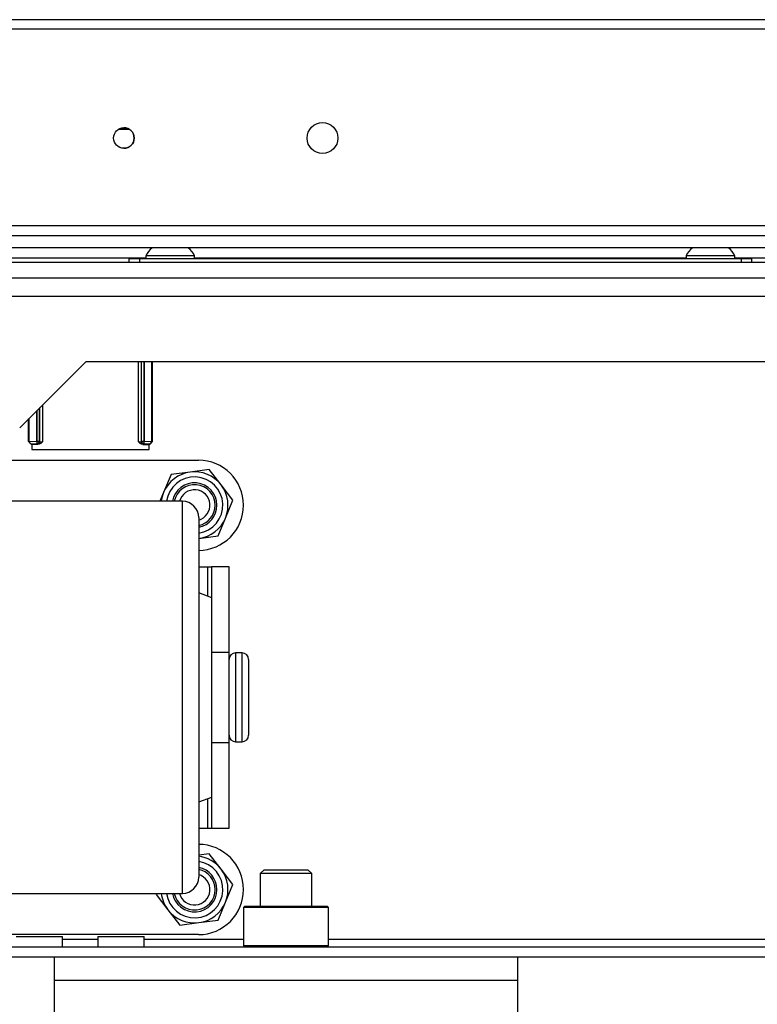
# Model space of a CAD drawing. Extents: x -247 to 38, y -63 to 176.
# Drawn here: x -151 to -146, y -26 to -19 of the extents above; entities that cross this region are included whole.
import ezdxf

# ---------------------------------------------------------------- set-up
doc = ezdxf.new("R2010")
doc.units = 0
doc.header["$MEASUREMENT"] = 0
doc.layers.add('TFR-TRI', color=7, linetype='CONTINUOUS')

msp = doc.modelspace()

# ---------------------------------------------------------------- linework, layer by layer
at = {"layer": 'TFR-TRI', "color": 30, "linetype": 'CONTINUOUS'}
for p, q in [((-135.1809, -18.9169), (-152.6217, -18.9169)), ((-152.6217, -18.9878), (-135.1809, -18.9878)), ((-152.6217, -20.4917), (-135.1809, -20.4917))]:
    msp.add_line(p, q, dxfattribs=at)
at = {"layer": 'TFR-TRI', "color": 12, "linetype": 'CONTINUOUS'}
for p, q in [((-150.6087, -19.7573), (-150.6974, -19.7573)), ((-153.6846, -20.5683), (-134.118, -20.5683)), ((-134.0728, -20.6628), (-153.7298, -20.6628))]:
    msp.add_line(p, q, dxfattribs=at)
at = {"layer": 'TFR-TRI', "color": 21, "linetype": 'CONTINUOUS'}
for p, q in [((-132.3068, -20.7752), (-155.4958, -20.7752)), ((-132.3068, -20.8933), (-155.4958, -20.8933))]:
    msp.add_line(p, q, dxfattribs=at)
at = {"layer": 'TFR-TRI', "color": 183, "linetype": 'CONTINUOUS'}
for p, q in [((-150.4858, -20.7421), (-153.7299, -20.7421)), ((-146.352, -20.7421), (-150.1116, -20.7421)), ((-141.8248, -20.7421), (-145.9779, -20.7421))]:
    msp.add_line(p, q, dxfattribs=at)
at = {"layer": 'TFR-TRI', "color": 252, "linetype": 'CONTINUOUS'}
for p, q in [((-150.6139, -20.7437), (-150.5909, -20.7437)), ((-150.6139, -20.7752), (-150.6139, -20.7437)), ((-150.5909, -20.7437), (-150.5352, -20.7437)), ((-150.5352, -20.7437), (-145.9289, -20.7437)), ((-150.5352, -20.7437), (-150.5352, -20.7752)), ((-145.9289, -20.7437), (-145.8732, -20.7437)), ((-145.9289, -20.7752), (-145.9289, -20.7437)), ((-145.8732, -20.7437), (-145.8501, -20.7437)), ((-145.8501, -20.7437), (-145.8501, -20.7752)), ((-150.5414, -22.1479), (-150.5414, -21.5311)), ((-150.5217, -21.5311), (-150.5217, -22.1466)), ((-150.518, -22.1428), (-150.518, -21.5311)), ((-150.4983, -21.5311), (-150.4983, -22.1428)), ((-150.498, -22.1428), (-150.498, -21.5311)), ((-150.4409, -21.5311), (-150.4409, -22.1438)), ((-150.4358, -21.5311), (-150.4358, -22.1445)), ((-151.3204, -21.9086), (-151.3204, -22.1428)), ((-151.3201, -22.1428), (-151.3201, -21.9083)), ((-151.3004, -21.8886), (-151.3004, -22.1428)), ((-151.2967, -22.1466), (-151.2967, -21.8848)), ((-151.277, -21.8652), (-151.277, -22.1479)), ((-151.3826, -22.1445), (-151.3826, -21.9708)), ((-151.3775, -22.1438), (-151.3775, -21.9656)), ((-151.3826, -22.1445), (-151.3775, -22.1438)), ((-151.3624, -22.164), (-151.3826, -22.1445)), ((-151.3775, -22.1438), (-151.3204, -22.1428)), ((-151.3775, -22.1438), (-151.3718, -22.1577)), ((-151.3204, -22.1428), (-151.3201, -22.1428)), ((-151.3204, -22.1428), (-151.3204, -22.1565)), ((-151.3201, -22.1428), (-151.3064, -22.1428)), ((-151.3201, -22.1428), (-151.3201, -22.1565)), ((-151.3064, -22.1428), (-151.3004, -22.1428)), ((-151.3004, -22.1428), (-151.3062, -22.1567)), ((-151.2967, -22.1466), (-151.3024, -22.1605)), ((-151.3004, -22.1428), (-151.2967, -22.1466)), ((-151.2967, -22.1466), (-151.277, -22.1479)), ((-151.2771, -22.148), (-151.2888, -22.1585)), ((-151.277, -22.1479), (-151.2771, -22.148)), ((-150.5414, -22.1479), (-150.5217, -22.1466)), ((-150.5413, -22.148), (-150.5414, -22.1479)), ((-150.5296, -22.1585), (-150.5413, -22.148)), ((-150.5217, -22.1466), (-150.518, -22.1428)), ((-150.5159, -22.1605), (-150.5217, -22.1466)), ((-150.518, -22.1428), (-150.512, -22.1428)), ((-150.5122, -22.1567), (-150.518, -22.1428)), ((-150.512, -22.1428), (-150.4983, -22.1428)), ((-150.4983, -22.1428), (-150.498, -22.1428)), ((-150.4983, -22.1565), (-150.4983, -22.1428)), ((-150.498, -22.1428), (-150.4409, -22.1438)), ((-150.498, -22.1565), (-150.498, -22.1428)), ((-150.4358, -22.1445), (-150.456, -22.164)), ((-150.4466, -22.1577), (-150.4409, -22.1438)), ((-150.4409, -22.1438), (-150.4358, -22.1445)), ((-151.3718, -22.1577), (-151.3585, -22.1635)), ((-151.3585, -22.1635), (-151.3624, -22.164)), ((-151.3624, -22.164), (-151.3561, -22.164)), ((-151.3204, -22.1625), (-151.3585, -22.1635)), ((-151.3561, -22.1669), (-151.3561, -22.164)), ((-151.3107, -22.1669), (-151.3561, -22.1669)), ((-151.3204, -22.1565), (-151.3204, -22.1625)), ((-151.3201, -22.1625), (-151.3204, -22.1625)), ((-151.3201, -22.1565), (-151.3201, -22.1625)), ((-151.3062, -22.1567), (-151.3201, -22.1625)), ((-151.3163, -22.1663), (-151.3201, -22.1625)), ((-151.3024, -22.1605), (-151.3163, -22.1663)), ((-151.3107, -22.1669), (-151.3163, -22.1663)), ((-151.3008, -22.1652), (-151.3107, -22.1669)), ((-151.2888, -22.1585), (-151.3008, -22.1652)), ((-150.5175, -22.1652), (-150.5296, -22.1585)), ((-150.5077, -22.1669), (-150.5175, -22.1652)), ((-150.502, -22.1663), (-150.5159, -22.1605)), ((-150.4983, -22.1625), (-150.5122, -22.1567)), ((-150.502, -22.1663), (-150.5077, -22.1669)), ((-150.5077, -22.1669), (-150.4623, -22.1669)), ((-150.4983, -22.1625), (-150.502, -22.1663)), ((-150.4983, -22.1625), (-150.4983, -22.1565)), ((-150.498, -22.1625), (-150.4983, -22.1625)), ((-150.498, -22.1625), (-150.498, -22.1565)), ((-150.4599, -22.1635), (-150.498, -22.1625)), ((-150.4623, -22.164), (-150.4623, -22.1669)), ((-150.4623, -22.164), (-150.456, -22.164)), ((-150.4599, -22.1635), (-150.4466, -22.1577)), ((-150.456, -22.164), (-150.4599, -22.1635)), ((-151.8929, -22.287), (-150.0829, -22.287)), ((-149.9997, -22.359), (-150.1462, -22.3783)), ((-149.9098, -22.4763), (-149.9997, -22.359)), ((-150.2927, -22.3975), (-150.3493, -22.534)), ((-150.1462, -22.3783), (-150.2927, -22.3975)), ((-149.82, -22.5935), (-149.9098, -22.4763)), ((-150.3493, -22.534), (-150.3775, -22.602)), ((-149.8766, -22.73), (-149.82, -22.5935)), ((-149.9331, -22.8665), (-149.8766, -22.73)), ((-150.0809, -22.8859), (-150.0796, -22.8857)), ((-150.0796, -22.8857), (-149.9331, -22.8665)), ((-150.0809, -23.102), (-150.0129, -23.102)), ((-150.0129, -23.102), (-150.0129, -23.3275)), ((-150.0129, -23.102), (-149.9917, -23.102)), ((-149.9917, -23.102), (-149.9829, -23.102)), ((-149.8489, -23.102), (-149.9829, -23.102)), ((-149.9829, -23.102), (-149.9829, -23.3387)), ((-149.8489, -23.7555), (-149.8489, -23.102)), ((-149.9809, -23.7555), (-149.8489, -23.7555)), ((-149.8489, -23.9145), (-149.8489, -23.7555)), ((-149.8489, -24.102), (-149.8489, -23.9145)), ((-149.8489, -24.2895), (-149.8489, -24.102)), ((-149.8489, -24.4485), (-149.8489, -24.2895)), ((-149.9809, -24.4485), (-149.8489, -24.4485)), ((-149.8489, -25.102), (-149.8489, -24.4485)), ((-150.0129, -24.8765), (-150.0129, -25.102)), ((-149.9829, -24.8652), (-149.9829, -25.102)), ((-150.0809, -25.102), (-150.0129, -25.102)), ((-150.0129, -25.102), (-149.9917, -25.102)), ((-149.9917, -25.102), (-149.9829, -25.102)), ((-149.9829, -25.102), (-149.8489, -25.102)), ((-149.9997, -25.299), (-150.0809, -25.3097)), ((-149.9098, -25.4163), (-149.9997, -25.299)), ((-149.82, -25.5335), (-149.9098, -25.4163)), ((-149.8766, -25.67), (-149.82, -25.5335)), ((-150.4024, -25.602), (-150.4059, -25.6104)), ((-150.4059, -25.6104), (-150.316, -25.7277)), ((-149.9331, -25.8065), (-149.8766, -25.67)), ((-150.316, -25.7277), (-150.2261, -25.8449)), ((-149.7281, -25.7004), (-149.7379, -25.7102)), ((-149.7379, -25.7102), (-149.7379, -26.0016)), ((-149.6944, -25.7102), (-149.7379, -25.7102)), ((-149.7281, -25.7004), (-149.6859, -25.7004)), ((-149.5755, -25.7102), (-149.6944, -25.7102)), ((-149.6859, -25.7004), (-149.5706, -25.7004)), ((-149.4131, -25.7102), (-149.5755, -25.7102)), ((-149.5706, -25.7004), (-149.4131, -25.7004)), ((-149.4131, -25.7004), (-149.2556, -25.7004)), ((-149.2507, -25.7102), (-149.4131, -25.7102)), ((-149.2556, -25.7004), (-149.1404, -25.7004)), ((-149.1318, -25.7102), (-149.2507, -25.7102)), ((-149.1404, -25.7004), (-149.0982, -25.7004)), ((-149.0883, -25.7102), (-149.1318, -25.7102)), ((-149.0883, -25.7102), (-149.0982, -25.7004)), ((-149.0883, -26.0016), (-149.0883, -25.7102)), ((-150.2261, -25.8449), (-150.0796, -25.8257)), ((-150.0796, -25.8257), (-149.9331, -25.8065)), ((-150.0829, -25.917), (-151.8929, -25.917)), ((-149.7379, -26.0016), (-149.7281, -26.0114)), ((-149.7379, -26.0016), (-149.7058, -26.0016)), ((-149.7058, -26.0016), (-149.6156, -26.0016)), ((-149.6156, -26.0016), (-149.4854, -26.0016)), ((-149.4854, -26.0016), (-149.3409, -26.0016)), ((-149.3409, -26.0016), (-149.2106, -26.0016)), ((-149.2106, -26.0016), (-149.1205, -26.0016)), ((-149.1205, -26.0016), (-149.0883, -26.0016)), ((-149.0982, -26.0114), (-149.0883, -26.0016))]:
    msp.add_line(p, q, dxfattribs=at)
at = {"layer": 'TFR-TRI', "color": 3, "linetype": 'CONTINUOUS'}
for p, q in [((-150.486, -20.7239), (-150.486, -20.7437)), ((-150.4312, -20.7239), (-150.486, -20.7239)), ((-150.299, -20.7239), (-150.4312, -20.7239)), ((-150.1667, -20.7239), (-150.299, -20.7239)), ((-150.1119, -20.7239), (-150.1667, -20.7239)), ((-150.1119, -20.7437), (-150.1119, -20.7239)), ((-146.3521, -20.7239), (-146.3521, -20.7437)), ((-146.2973, -20.7239), (-146.3521, -20.7239)), ((-146.1651, -20.7239), (-146.2973, -20.7239)), ((-146.0329, -20.7239), (-146.1651, -20.7239)), ((-145.9781, -20.7239), (-146.0329, -20.7239)), ((-145.9781, -20.7437), (-145.9781, -20.7239)), ((-150.2059, -22.602), (-151.7679, -22.602)), ((-150.2059, -22.6348), (-150.2059, -22.602)), ((-150.2059, -22.7317), (-150.2059, -22.6348)), ((-150.2059, -22.8885), (-150.2059, -22.7317)), ((-150.0809, -22.727), (-150.0809, -22.7616)), ((-150.0809, -22.7616), (-150.0809, -22.8633)), ((-150.2059, -23.0983), (-150.2059, -22.8885)), ((-150.0809, -22.8633), (-150.0809, -23.0272)), ((-150.0809, -23.0272), (-150.0809, -23.2449)), ((-150.2059, -23.352), (-150.2059, -23.0983)), ((-150.0809, -23.2449), (-150.0809, -23.5055)), ((-150.2059, -23.6385), (-150.2059, -23.352)), ((-149.9809, -23.3395), (-150.0809, -23.302)), ((-149.9809, -23.3768), (-149.9809, -23.3395)), ((-149.9809, -23.4851), (-149.9809, -23.3768)), ((-149.9809, -23.6538), (-149.9809, -23.4851)), ((-150.0809, -23.5055), (-150.0809, -23.7961)), ((-150.2059, -23.9452), (-150.2059, -23.6385)), ((-149.9809, -23.8664), (-149.9809, -23.6538)), ((-150.0809, -23.7961), (-150.0809, -24.102)), ((-149.7489, -23.762), (-149.7989, -23.762)), ((-149.7989, -23.762), (-149.7989, -23.8075)), ((-149.7489, -23.7957), (-149.7489, -23.762)), ((-149.7489, -23.89), (-149.7489, -23.7957)), ((-149.9809, -24.102), (-149.9809, -23.8664)), ((-149.7989, -23.8075), (-149.7989, -23.932)), ((-149.6989, -23.812), (-149.6989, -23.8508)), ((-149.6989, -23.8508), (-149.6989, -23.957)), ((-150.2059, -24.2588), (-150.2059, -23.9452)), ((-149.7989, -23.932), (-149.7989, -24.102)), ((-149.7489, -24.0263), (-149.7489, -23.89)), ((-149.7489, -24.1776), (-149.7489, -24.0263)), ((-149.6989, -23.957), (-149.6989, -24.102)), ((-150.0809, -24.102), (-150.0809, -24.408)), ((-149.9809, -24.3376), (-149.9809, -24.102)), ((-149.7989, -24.102), (-149.7989, -24.272)), ((-149.6989, -24.102), (-149.6989, -24.247)), ((-149.7489, -24.314), (-149.7489, -24.1776)), ((-149.6989, -24.247), (-149.6989, -24.3531)), ((-150.2059, -24.5655), (-150.2059, -24.2588)), ((-149.7989, -24.272), (-149.7989, -24.3964)), ((-149.7489, -24.4083), (-149.7489, -24.314)), ((-150.0809, -24.408), (-150.0809, -24.6986)), ((-149.9809, -24.5502), (-149.9809, -24.3376)), ((-149.7989, -24.3964), (-149.7989, -24.442)), ((-149.7489, -24.442), (-149.7489, -24.4083)), ((-149.6989, -24.3531), (-149.6989, -24.392)), ((-149.7989, -24.442), (-149.7489, -24.442)), ((-149.9809, -24.7189), (-149.9809, -24.5502)), ((-150.2059, -24.852), (-150.2059, -24.5655)), ((-150.0809, -24.6986), (-150.0809, -24.9593)), ((-149.9809, -24.8272), (-149.9809, -24.7189)), ((-150.2059, -25.1057), (-150.2059, -24.852)), ((-149.9809, -24.8645), (-149.9809, -24.8272)), ((-150.0809, -24.902), (-149.9809, -24.8645)), ((-150.0809, -24.9593), (-150.0809, -25.177)), ((-150.2059, -25.3155), (-150.2059, -25.1057)), ((-150.0809, -25.177), (-150.0809, -25.3408)), ((-150.2059, -25.4723), (-150.2059, -25.3155)), ((-150.0809, -25.3408), (-150.0809, -25.4425)), ((-150.0809, -25.4425), (-150.0809, -25.477)), ((-150.2059, -25.5692), (-150.2059, -25.4723)), ((-151.7679, -25.602), (-150.2059, -25.602)), ((-150.2059, -25.602), (-150.2059, -25.5692))]:
    msp.add_line(p, q, dxfattribs=at)
at = {"layer": 'TFR-TRI', "color": 132, "linetype": 'CONTINUOUS'}
for p, q in [((-153.7655, -21.0311), (-134.0371, -21.0311)), ((-151.4507, -22.0388), (-150.9429, -21.5311)), ((-150.9429, -21.5311), (-136.8597, -21.5311)), ((-151.359, -22.164), (-151.359, -22.2063)), ((-151.359, -22.2063), (-150.4594, -22.2063)), ((-150.4594, -22.2063), (-150.4594, -22.164)), ((-151.4777, -25.9327), (-151.4439, -25.9327)), ((-151.4439, -25.9327), (-151.3553, -25.9327)), ((-151.3553, -25.9327), (-151.2458, -25.9327)), ((-151.2458, -25.9327), (-151.1572, -25.9327)), ((-151.1572, -25.9327), (-151.1234, -25.9327)), ((-151.1234, -26.0114), (-151.1234, -25.9327)), ((-151.1232, -25.9524), (-150.8524, -25.9524)), ((-150.8525, -25.9327), (-150.8525, -26.0114)), ((-150.8525, -25.9327), (-150.8187, -25.9327)), ((-150.8187, -25.9327), (-150.7301, -25.9327)), ((-150.7301, -25.9327), (-150.6206, -25.9327)), ((-150.6206, -25.9327), (-150.532, -25.9327)), ((-150.532, -25.9327), (-150.4982, -25.9327)), ((-150.4982, -26.0114), (-150.4982, -25.9327)), ((-150.498, -25.9524), (-149.7377, -25.9524)), ((-149.0881, -25.9524), (-138.7145, -25.9524)), ((-152.5372, -26.0114), (-135.2655, -26.0114)), ((-151.1846, -26.0902), (-152.5372, -26.0902)), ((-140.1612, -26.0902), (-147.6414, -26.0902))]:
    msp.add_line(p, q, dxfattribs=at)
at = {"layer": 'TFR-TRI', "color": 251, "linetype": 'CONTINUOUS'}
for p, q in [((-149.5805, -25.4209), (-149.61, -25.4504)), ((-149.61, -25.4504), (-149.61, -25.7004)), ((-149.5523, -25.4504), (-149.61, -25.4504)), ((-149.5805, -25.4209), (-149.5485, -25.4209)), ((-149.4131, -25.4504), (-149.5523, -25.4504)), ((-149.5485, -25.4209), (-149.4648, -25.4209)), ((-149.4648, -25.4209), (-149.3614, -25.4209)), ((-149.2739, -25.4504), (-149.4131, -25.4504)), ((-149.3614, -25.4209), (-149.2778, -25.4209)), ((-149.2778, -25.4209), (-149.2458, -25.4209)), ((-149.2163, -25.4504), (-149.2739, -25.4504)), ((-149.2163, -25.4504), (-149.2458, -25.4209)), ((-149.2163, -25.7004), (-149.2163, -25.4504))]:
    msp.add_line(p, q, dxfattribs=at)
at = {"layer": 'TFR-TRI', "color": 163, "linetype": 'CONTINUOUS'}
for p, q in [((-151.1848, -26.142), (-151.1848, -26.0902)), ((-147.6415, -26.0902), (-151.1848, -26.0902)), ((-147.6415, -26.0902), (-147.6415, -26.142)), ((-151.1848, -26.2673), (-151.1848, -26.142)), ((-147.6415, -26.142), (-147.6415, -26.2673)), ((-151.1848, -27.3106), (-151.1848, -26.2673)), ((-147.6415, -26.2673), (-151.1848, -26.2673)), ((-147.6415, -26.2673), (-147.6415, -27.3106))]:
    msp.add_line(p, q, dxfattribs=at)
at = {"layer": 'TFR-TRI', "color": 30, "linetype": 'CONTINUOUS'}
for centre, radius in [((-149.1335, -19.8224), 0.1181), ((-150.6532, -19.8224), 0.0787)]:
    msp.add_circle(centre, radius, dxfattribs=at)
at = {"layer": 'TFR-TRI', "color": 95, "linetype": 'CONTINUOUS'}
msp.add_arc((-150.6533, -19.8224), 0.0787, 270.03375, 90, dxfattribs=at)
at = {"layer": 'TFR-TRI', "color": 3, "linetype": 'CONTINUOUS'}
for centre, radius, start, end in [((-150.3267, -20.8021), 0.1774, 128.28485, 153.86237), ((-150.2712, -20.8021), 0.1774, 26.13763, 51.71515), ((-146.1929, -20.8021), 0.1774, 128.28485, 153.86237), ((-146.1373, -20.8021), 0.1774, 26.13763, 51.71515), ((-150.2059, -22.727), 0.125, 0, 90), ((-149.7989, -23.812), 0.05, 90, 180), ((-149.7489, -23.812), 0.05, 0, 90), ((-149.7989, -24.392), 0.05, 180, 270), ((-149.7489, -24.392), 0.05, 270, 0), ((-150.2059, -25.477), 0.125, 270, 0)]:
    msp.add_arc(centre, radius, start, end, dxfattribs=at)
at = {"layer": 'TFR-TRI', "color": 252, "linetype": 'CONTINUOUS'}
for centre, radius, start, end in [((-150.0829, -22.632), 0.345, 270, 90), ((-150.1129, -22.632), 0.2559, 97.47733, 157.47733), ((-150.1129, -22.632), 0.2165, 278.49937, 172.035), ((-150.1129, -22.632), 0.2559, 37.47733, 97.47733), ((-150.1129, -22.632), 0.1713, 0, 169.91438), ((-150.1129, -22.632), 0.2559, 337.47733, 37.47733), ((-150.1129, -22.632), 0.2559, 157.47733, 173.26858), ((-150.1129, -22.632), 0.1713, 280.76625, 0), ((-150.1129, -22.632), 0.2559, 277.47733, 337.47733), ((-150.0829, -25.572), 0.345, 270, 90), ((-150.1129, -25.572), 0.2165, 187.965, 81.50063), ((-150.1129, -25.572), 0.2559, 37.47733, 82.81576), ((-150.1129, -25.572), 0.1713, 0, 79.23375), ((-150.1129, -25.572), 0.2559, 337.47733, 37.47733), ((-150.1129, -25.572), 0.2559, 186.73295, 217.47733), ((-150.1129, -25.572), 0.1713, 190.08562, 0), ((-150.1129, -25.572), 0.2559, 277.47733, 337.47733), ((-150.1129, -25.572), 0.2559, 217.47733, 277.47733)]:
    msp.add_arc(centre, radius, start, end, dxfattribs=at)
at = {"layer": 'TFR-TRI', "color": 150, "linetype": 'CONTINUOUS'}
for centre, radius, start, end in [((-150.1129, -22.632), 0.1575, 0, 169.02), ((-150.1129, -22.632), 0.1181, 285.72188, 165.285), ((-150.1129, -22.632), 0.1575, 281.7225, 0), ((-150.1129, -25.572), 0.1181, 194.715, 74.27812), ((-150.1129, -25.572), 0.1575, 0, 78.2775), ((-150.1129, -25.572), 0.1575, 190.98, 0)]:
    msp.add_arc(centre, radius, start, end, dxfattribs=at)

doc.saveas('drawing.dxf')
